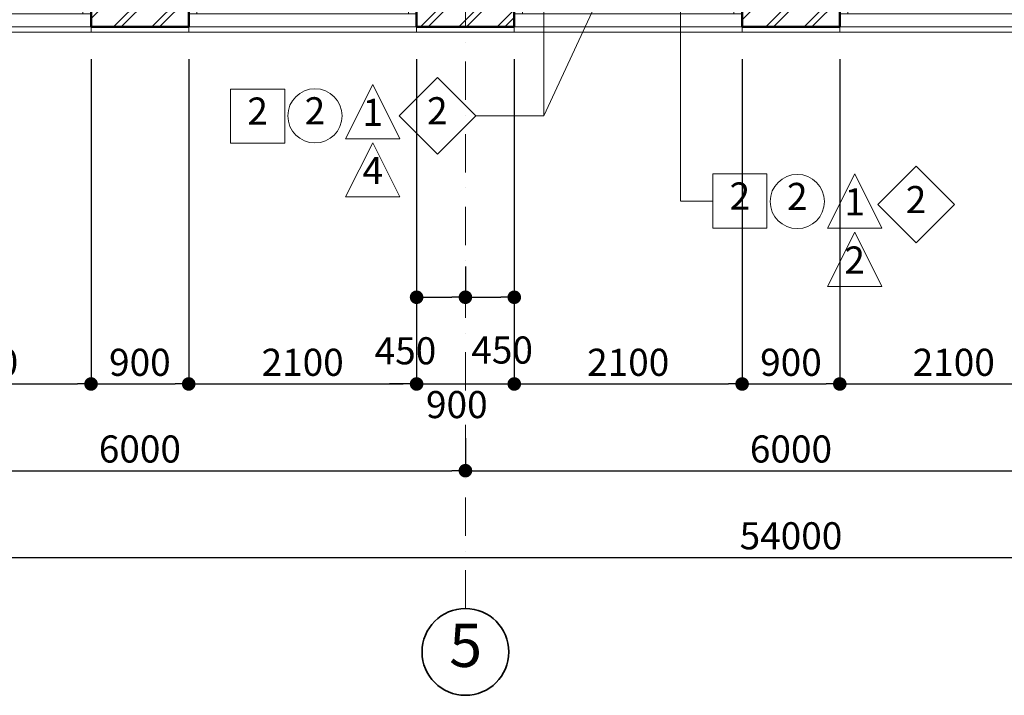
# Model space of a CAD drawing. Extents: x -497 to 120551, y 0 to 84100.
# Drawn here: x 42941 to 52014, y 46903 to 53135 of the extents above; entities that cross this region are included whole.
import ezdxf

# ---------------------------------------------------------------- set-up
doc = ezdxf.new("R2010")
doc.units = 0
doc.header["$MEASUREMENT"] = 0
doc.linetypes.add('Dot & Dashed', pattern=[670.277762, 352.777767, -176.388884, 0, -141.111112])
for name, color, linetype in [('Dimensioning', 7, 'Continuous'), ('Внутренние стены', 7, 'Continuous'), ('Окна ArchiCAD', 7, 'Continuous'), ('Перегородка120', 7, 'Continuous'), ('Прямые линии', 7, 'Continuous')]:
    doc.layers.add(name, color=color, linetype=linetype)
for name, color, linetype, lineweight in [('Внутренние стены_Ном_пера__12', 7, 'Continuous', 20), ('Внутренние стены_Ном_пера__2', 7, 'Continuous', 13), ('Окна ArchiCAD_Ном_пера__1', 7, 'Continuous', 50), ('Окна ArchiCAD_Ном_пера__6', 7, 'Continuous', 20), ('Перегородка120_Ном_пера__1', 7, 'Continuous', 50), ('Перегородка120_Ном_пера__10', 7, 'Continuous', 20), ('Примечания_Ном_пера__33', 7, 'Continuous', 20), ('Прямые линии_Ном_пера__100', 7, 'Continuous', 20), ('Прямые линии_Ном_пера__140', 7, 'Continuous', 35), ('Прямые линии_Ном_пера__8', 7, 'Continuous', 20), ('Тексты_Ном_пера__1', 7, 'Continuous', 50)]:
    doc.layers.add(name, color=color, linetype=linetype, lineweight=lineweight)
doc.styles.add('Arial', font='ARIAL.TTF')
doc.styles.add('ROMANS', font='ROMANS.shx')
doc.dimstyles.new('A-COTAS 100', dxfattribs={"dimtxt": 250, "dimasz": 125, "dimexe": 0.18, "dimexo": 300, "dimgap": 75, "dimtad": 1, "dimdec": 0, "dimzin": 0, "dimdsep": 46, "dimtxsty": 'ROMANS', "dimblk": 'DOT', "dimcen": 0.9, "dimclrd": 256, "dimclre": 256, "dimclrt": 256, "dimadec": 0, "dimazin": 0, "dimtfac": 1, "dimtdec": 0, "dimtmove": 2, "dimatfit": 3, "dimldrblk": 'DOT', "dimfxl": 1, "dimtolj": 1, "dimtzin": 0, "dimarcsym": 0})
pattern_1 = [(45, (0, 0), (-176.7767, 176.7767), []), (45, (-35.36, 35.36), (-176.7767, 176.7767), [])]

# ---------------------------------------------------------------- blocks, each defined once
blk = doc.blocks.new('Окно с перемещ. ств. по оси')
at = {"layer": 'Окна ArchiCAD_Ном_пера__1', "linetype": 'Continuous'}
for p, q in [((-1050, 120), (-1050, -260)), ((1050, 120), (1050, -260))]:
    blk.add_line(p, q, dxfattribs=at)
at = {"layer": 'Окна ArchiCAD_Ном_пера__6', "linetype": 'Continuous'}
for p, q in [((-1050, 120), (1050, 120)), ((-975, 0), (-1050, 0)), ((975, 0), (-975, 0)), ((975, 0), (-975, 0)), ((-975, -50), (-975, 0)), ((1050, 0), (975, 0)), ((975, 0), (975, -50)), ((-1050, -50), (-975, -50)), ((-975, -50), (975, -50)), ((975, -50), (1050, -50)), ((1050, -260), (-1050, -260))]:
    blk.add_line(p, q, dxfattribs=at)
blk = doc.blocks.new('Стена_39', base_point=(15067.5, 34531.3))
at = {"layer": 'Перегородка120_Ном_пера__10', "linetype": 'Continuous'}
h = blk.add_hatch(dxfattribs=at)
h.set_pattern_fill('ЛИНИИ_ДВОЙНЫЕ_1_4', color=256, style=0, pattern_type=2)
h.set_pattern_definition(pattern_1)
h.paths.add_polyline_path([(36157.5, 34911.3), (36157.5, 34531.3), (37057.5, 34531.3), (37057.5, 34911.3)], flags=0)
h = blk.add_hatch(dxfattribs=at)
h.set_pattern_fill('ЛИНИИ_ДВОЙНЫЕ_1_4', color=256, style=0, pattern_type=2)
h.set_pattern_definition(pattern_1)
h.paths.add_polyline_path([(39157.5, 34911.3), (39157.5, 34531.3), (40057.5, 34531.3), (40057.5, 34911.3)], flags=0)
h = blk.add_hatch(dxfattribs=at)
h.set_pattern_fill('ЛИНИИ_ДВОЙНЫЕ_1_4', color=256, style=0, pattern_type=2)
h.set_pattern_definition(pattern_1)
h.paths.add_polyline_path([(42157.5, 34911.3), (42157.5, 34531.3), (43057.5, 34531.3), (43057.5, 34911.3)], flags=0)
at = {"layer": 'Перегородка120_Ном_пера__1', "linetype": 'Continuous'}
for p, q in [((36157.5, 34531.3), (37057.5, 34531.3)), ((39157.5, 34531.3), (40057.5, 34531.3)), ((42157.5, 34531.3), (43057.5, 34531.3))]:
    blk.add_line(p, q, dxfattribs=at)
at = {"layer": 'Окна ArchiCAD', "linetype": 'Continuous', "xscale": -1, "rotation": 180}
for p in [(35107.5, 34651.3), (38107.5, 34651.3), (41107.5, 34651.3), (44107.5, 34651.3)]:
    blk.add_blockref('Окно с перемещ. ств. по оси', p, dxfattribs=at)
blk = doc.blocks.new('Линия_15836', base_point=(39607.5, 28765))
at = {"layer": 'Прямые линии_Ном_пера__140', "linetype": 'Continuous'}
blk.add_circle((39607.5, 28765), 400, dxfattribs=at)
at = {"layer": 'Прямые линии_Ном_пера__8', "linetype": 'Dot & Dashed'}
blk.add_line((39607.5, 29165), (39607.5, 56361.5), dxfattribs=at)
blk = doc.blocks.new('Линия_21964', base_point=(40330.6, 37169.2))
at = {"layer": 'Внутренние стены_Ном_пера__12', "linetype": 'Continuous'}
blk.add_hatch(color=256, dxfattribs=at).paths.add_polyline_path([(40355.6, 37169.2), (40353.7, 37178.8), (40348.3, 37186.9), (40340.2, 37192.3), (40330.6, 37194.2), (40321.1, 37192.3), (40312.9, 37186.9), (40307.5, 37178.8), (40305.6, 37169.2), (40307.5, 37159.6), (40312.9, 37151.5), (40321.1, 37146.1), (40330.6, 37144.2), (40340.2, 37146.1), (40348.3, 37151.5), (40353.7, 37159.6)], flags=0)
blk.add_circle((40330.6, 37169.2), 25, dxfattribs=at)
at = {"layer": 'Внутренние стены_Ном_пера__2', "linetype": 'Continuous'}
blk.add_line((40330.6, 37144.2), (40330.6, 33709.7), dxfattribs=at)
blk = doc.blocks.new('Линия_22944', base_point=(41588.8, 35308.6))
at = {"layer": 'Внутренние стены_Ном_пера__12', "linetype": 'Continuous'}
blk.add_hatch(color=256, dxfattribs=at).paths.add_polyline_path([(41613.8, 35308.6), (41611.9, 35318.1), (41606.5, 35326.2), (41598.3, 35331.7), (41588.8, 35333.6), (41579.2, 35331.7), (41571.1, 35326.2), (41565.7, 35318.1), (41563.8, 35308.6), (41565.7, 35299), (41571.1, 35290.9), (41579.2, 35285.5), (41588.8, 35283.6), (41598.3, 35285.5), (41606.5, 35290.9), (41611.9, 35299)], flags=0)
blk.add_circle((41588.8, 35308.6), 25, dxfattribs=at)
at = {"layer": 'Внутренние стены_Ном_пера__2', "linetype": 'Continuous'}
blk.add_line((41588.8, 35283.6), (41588.8, 32923.5), dxfattribs=at)
blk = doc.blocks.new('_Dot')
at = {"color": 0, "linetype": 'ByBlock', "lineweight": -2}
blk.add_line((-0.5, 0), (-1, 0), dxfattribs=at)
at = {"color": 0, "linetype": 'ByBlock', "const_width": 0.5}
blk.add_lwpolyline([(-0.25, 0, 1), (0.25, 0, 1)], format="xyb", close=True, dxfattribs=at)
blk = doc.blocks.new('*D161')
at = {"layer": 'Defpoints', "color": 0, "linetype": 'Continuous'}
for p in [(23048.5, 48171), (77048.5, 48174.5), (77048.5, 48170.9)]:
    blk.add_point(p, dxfattribs=at)
at = {"layer": 'Dimensioning', "linetype": 'Continuous', "lineweight": -2}
for p, q in [((23048.5, 48471), (23048.5, 48174.7)), ((77048.5, 48470.9), (77048.5, 48174.7)), ((23173.5, 48174.5), (76923.5, 48174.5))]:
    blk.add_line(p, q, dxfattribs=at)
at = {"layer": 'Dimensioning', "linetype": 'Continuous', "lineweight": -2, "xscale": 125, "yscale": 125, "zscale": 125, "rotation": 180}
blk.add_blockref('_Dot', (23048.5, 48174.5), dxfattribs=at)
at = {"layer": 'Dimensioning', "linetype": 'Continuous', "lineweight": -2, "xscale": 125, "yscale": 125, "zscale": 125}
blk.add_blockref('_Dot', (77048.5, 48174.5), dxfattribs=at)
at = {"layer": 'Dimensioning', "linetype": 'Continuous', "insert": (50048.5, 48374.5), "char_height": 250, "attachment_point": 5, "style": 'ROMANS'}
blk.add_mtext('\\A1;54000', dxfattribs=at)
blk = doc.blocks.new('*D165')
at = {"layer": 'Defpoints', "color": 0, "linetype": 'Continuous'}
for p in [(41048.5, 48975), (47048.5, 48975), (47048.5, 48975)]:
    blk.add_point(p, dxfattribs=at)
at = {"layer": 'Dimensioning', "linetype": 'Continuous', "lineweight": -2}
for p, q in [((41048.5, 49275), (41048.5, 48975.2)), ((47048.5, 49275), (47048.5, 48975.2)), ((41173.5, 48975), (46923.5, 48975))]:
    blk.add_line(p, q, dxfattribs=at)
at = {"layer": 'Dimensioning', "linetype": 'Continuous', "lineweight": -2, "xscale": 125, "yscale": 125, "zscale": 125, "rotation": 180}
blk.add_blockref('_Dot', (41048.5, 48975), dxfattribs=at)
at = {"layer": 'Dimensioning', "linetype": 'Continuous', "lineweight": -2, "xscale": 125, "yscale": 125, "zscale": 125}
blk.add_blockref('_Dot', (47048.5, 48975), dxfattribs=at)
at = {"layer": 'Dimensioning', "linetype": 'Continuous', "insert": (44048.5, 49175), "char_height": 250, "attachment_point": 5, "style": 'ROMANS'}
blk.add_mtext('\\A1;6000', dxfattribs=at)
blk = doc.blocks.new('*D166')
at = {"layer": 'Defpoints', "color": 0, "linetype": 'Continuous'}
for p in [(47048.5, 48975), (53048.5, 48975), (53048.5, 48975)]:
    blk.add_point(p, dxfattribs=at)
at = {"layer": 'Dimensioning', "linetype": 'Continuous', "lineweight": -2}
for p, q in [((47048.5, 49275), (47048.5, 48975.2)), ((53048.5, 49275), (53048.5, 48975.2)), ((47173.5, 48975), (52923.5, 48975))]:
    blk.add_line(p, q, dxfattribs=at)
at = {"layer": 'Dimensioning', "linetype": 'Continuous', "lineweight": -2, "xscale": 125, "yscale": 125, "zscale": 125, "rotation": 180}
blk.add_blockref('_Dot', (47048.5, 48975), dxfattribs=at)
at = {"layer": 'Dimensioning', "linetype": 'Continuous', "lineweight": -2, "xscale": 125, "yscale": 125, "zscale": 125}
blk.add_blockref('_Dot', (53048.5, 48975), dxfattribs=at)
at = {"layer": 'Dimensioning', "linetype": 'Continuous', "insert": (50048.5, 49175), "char_height": 250, "attachment_point": 5, "style": 'ROMANS'}
blk.add_mtext('\\A1;6000', dxfattribs=at)
blk = doc.blocks.new('*D271')
at = {"layer": 'Defpoints', "color": 0, "linetype": 'Continuous'}
for p in [(41498.5, 53069.5), (43598.5, 53069.5), (43598.5, 49774.6)]:
    blk.add_point(p, dxfattribs=at)
at = {"layer": 'Dimensioning', "linetype": 'Continuous', "lineweight": -2}
for p, q in [((41498.5, 52769.5), (41498.5, 49774.4)), ((43598.5, 52769.5), (43598.5, 49774.4)), ((41623.5, 49774.6), (43473.5, 49774.6))]:
    blk.add_line(p, q, dxfattribs=at)
at = {"layer": 'Dimensioning', "linetype": 'Continuous', "lineweight": -2, "xscale": 125, "yscale": 125, "zscale": 125, "rotation": 180}
blk.add_blockref('_Dot', (41498.5, 49774.6), dxfattribs=at)
at = {"layer": 'Dimensioning', "linetype": 'Continuous', "lineweight": -2, "xscale": 125, "yscale": 125, "zscale": 125}
blk.add_blockref('_Dot', (43598.5, 49774.6), dxfattribs=at)
at = {"layer": 'Dimensioning', "linetype": 'Continuous', "insert": (42548.5, 49974.6), "char_height": 250, "attachment_point": 5, "style": 'ROMANS'}
blk.add_mtext('\\A1;2100', dxfattribs=at)
blk = doc.blocks.new('*D272')
at = {"layer": 'Defpoints', "color": 0, "linetype": 'Continuous'}
for p in [(43598.5, 53069.5), (44498.5, 53069.5), (44498.5, 49774.6)]:
    blk.add_point(p, dxfattribs=at)
at = {"layer": 'Dimensioning', "linetype": 'Continuous', "lineweight": -2}
for p, q in [((43598.5, 52769.5), (43598.5, 49774.4)), ((44498.5, 52769.5), (44498.5, 49774.4)), ((43723.5, 49774.6), (44373.5, 49774.6))]:
    blk.add_line(p, q, dxfattribs=at)
at = {"layer": 'Dimensioning', "linetype": 'Continuous', "lineweight": -2, "xscale": 125, "yscale": 125, "zscale": 125, "rotation": 180}
blk.add_blockref('_Dot', (43598.5, 49774.6), dxfattribs=at)
at = {"layer": 'Dimensioning', "linetype": 'Continuous', "lineweight": -2, "xscale": 125, "yscale": 125, "zscale": 125}
blk.add_blockref('_Dot', (44498.5, 49774.6), dxfattribs=at)
at = {"layer": 'Dimensioning', "linetype": 'Continuous', "insert": (44048.5, 49974.6), "char_height": 250, "attachment_point": 5, "style": 'ROMANS'}
blk.add_mtext('\\A1;900', dxfattribs=at)
blk = doc.blocks.new('*D273')
at = {"layer": 'Defpoints', "color": 0, "linetype": 'Continuous'}
for p in [(44498.5, 53069.5), (46598.5, 53069.5), (46598.5, 49774.6)]:
    blk.add_point(p, dxfattribs=at)
at = {"layer": 'Dimensioning', "linetype": 'Continuous', "lineweight": -2}
for p, q in [((44498.5, 52769.5), (44498.5, 49774.4)), ((46598.5, 52769.5), (46598.5, 49774.4)), ((44623.5, 49774.6), (46473.5, 49774.6))]:
    blk.add_line(p, q, dxfattribs=at)
at = {"layer": 'Dimensioning', "linetype": 'Continuous', "lineweight": -2, "xscale": 125, "yscale": 125, "zscale": 125, "rotation": 180}
blk.add_blockref('_Dot', (44498.5, 49774.6), dxfattribs=at)
at = {"layer": 'Dimensioning', "linetype": 'Continuous', "lineweight": -2, "xscale": 125, "yscale": 125, "zscale": 125}
blk.add_blockref('_Dot', (46598.5, 49774.6), dxfattribs=at)
at = {"layer": 'Dimensioning', "linetype": 'Continuous', "insert": (45548.5, 49974.6), "char_height": 250, "attachment_point": 5, "style": 'ROMANS'}
blk.add_mtext('\\A1;2100', dxfattribs=at)
blk = doc.blocks.new('*D274')
at = {"layer": 'Defpoints', "color": 0, "linetype": 'Continuous'}
for p in [(47498.5, 53069.5), (49598.5, 53069.5), (49598.5, 49774.6)]:
    blk.add_point(p, dxfattribs=at)
at = {"layer": 'Dimensioning', "linetype": 'Continuous', "lineweight": -2}
for p, q in [((47498.5, 52769.5), (47498.5, 49774.4)), ((49598.5, 52769.5), (49598.5, 49774.4)), ((47623.5, 49774.6), (49473.5, 49774.6))]:
    blk.add_line(p, q, dxfattribs=at)
at = {"layer": 'Dimensioning', "linetype": 'Continuous', "lineweight": -2, "xscale": 125, "yscale": 125, "zscale": 125, "rotation": 180}
blk.add_blockref('_Dot', (47498.5, 49774.6), dxfattribs=at)
at = {"layer": 'Dimensioning', "linetype": 'Continuous', "lineweight": -2, "xscale": 125, "yscale": 125, "zscale": 125}
blk.add_blockref('_Dot', (49598.5, 49774.6), dxfattribs=at)
at = {"layer": 'Dimensioning', "linetype": 'Continuous', "insert": (48548.5, 49974.6), "char_height": 250, "attachment_point": 5, "style": 'ROMANS'}
blk.add_mtext('\\A1;2100', dxfattribs=at)
blk = doc.blocks.new('*D275')
at = {"layer": 'Defpoints', "color": 0, "linetype": 'Continuous'}
for p in [(49598.5, 53069.5), (50498.5, 53069.5), (50498.5, 49774.6)]:
    blk.add_point(p, dxfattribs=at)
at = {"layer": 'Dimensioning', "linetype": 'Continuous', "lineweight": -2}
for p, q in [((49598.5, 52769.5), (49598.5, 49774.4)), ((50498.5, 52769.5), (50498.5, 49774.4)), ((49723.5, 49774.6), (50373.5, 49774.6))]:
    blk.add_line(p, q, dxfattribs=at)
at = {"layer": 'Dimensioning', "linetype": 'Continuous', "lineweight": -2, "xscale": 125, "yscale": 125, "zscale": 125, "rotation": 180}
blk.add_blockref('_Dot', (49598.5, 49774.6), dxfattribs=at)
at = {"layer": 'Dimensioning', "linetype": 'Continuous', "lineweight": -2, "xscale": 125, "yscale": 125, "zscale": 125}
blk.add_blockref('_Dot', (50498.5, 49774.6), dxfattribs=at)
at = {"layer": 'Dimensioning', "linetype": 'Continuous', "insert": (50048.5, 49974.6), "char_height": 250, "attachment_point": 5, "style": 'ROMANS'}
blk.add_mtext('\\A1;900', dxfattribs=at)
blk = doc.blocks.new('*D276')
at = {"layer": 'Defpoints', "color": 0, "linetype": 'Continuous'}
for p in [(50498.5, 53069.5), (52598.5, 53069.5), (52598.5, 49774.6)]:
    blk.add_point(p, dxfattribs=at)
at = {"layer": 'Dimensioning', "linetype": 'Continuous', "lineweight": -2}
for p, q in [((50498.5, 52769.5), (50498.5, 49774.4)), ((52598.5, 52769.5), (52598.5, 49774.4)), ((50623.5, 49774.6), (52473.5, 49774.6))]:
    blk.add_line(p, q, dxfattribs=at)
at = {"layer": 'Dimensioning', "linetype": 'Continuous', "lineweight": -2, "xscale": 125, "yscale": 125, "zscale": 125, "rotation": 180}
blk.add_blockref('_Dot', (50498.5, 49774.6), dxfattribs=at)
at = {"layer": 'Dimensioning', "linetype": 'Continuous', "lineweight": -2, "xscale": 125, "yscale": 125, "zscale": 125}
blk.add_blockref('_Dot', (52598.5, 49774.6), dxfattribs=at)
at = {"layer": 'Dimensioning', "linetype": 'Continuous', "insert": (51548.5, 49974.6), "char_height": 250, "attachment_point": 5, "style": 'ROMANS'}
blk.add_mtext('\\A1;2100', dxfattribs=at)
blk = doc.blocks.new('*D389')
at = {"layer": 'Defpoints', "color": 0, "linetype": 'Continuous'}
for p in [(19885.9, 53449.5), (44048.5, 53449.5), (22508.5, 53069.5)]:
    blk.add_point(p, dxfattribs=at)
at = {"layer": 'Dimensioning', "linetype": 'Continuous', "lineweight": -2}
for p, q in [((19885.9, 53574.5), (19885.9, 53699.5)), ((43748.5, 53449.5), (19885.7, 53449.5)), ((19885.9, 53069.5), (19885.9, 53449.5)), ((22208.5, 53069.5), (19885.7, 53069.5)), ((19885.9, 52944.5), (19885.9, 52819.5))]:
    blk.add_line(p, q, dxfattribs=at)
at = {"layer": 'Dimensioning', "linetype": 'Continuous', "lineweight": -2, "xscale": 125, "yscale": 125, "zscale": 125}
for p, rotation in [((19885.9, 53449.5), 270), ((19885.9, 53069.5), 90)]:
    blk.add_blockref('_Dot', p, dxfattribs=dict(at, rotation=rotation))
at = {"layer": 'Dimensioning', "linetype": 'Continuous', "insert": (19648.2, 53259.5), "char_height": 250, "attachment_point": 5, "rotation": 90, "style": 'ROMANS'}
blk.add_mtext('\\A1;380', dxfattribs=at)
blk = doc.blocks.new('*D459')
at = {"layer": 'Defpoints', "color": 0, "linetype": 'Continuous'}
for p in [(46598.5, 53069.5), (47498.5, 53069.5), (47498.5, 49774.6)]:
    blk.add_point(p, dxfattribs=at)
at = {"layer": 'Dimensioning', "linetype": 'Continuous', "lineweight": -2}
for p, q in [((46598.5, 52769.5), (46598.5, 49774.4)), ((47498.5, 52769.5), (47498.5, 49774.4)), ((46473.5, 49774.6), (46348.5, 49774.6)), ((46598.5, 49774.6), (47498.5, 49774.6)), ((47623.5, 49774.6), (47748.5, 49774.6))]:
    blk.add_line(p, q, dxfattribs=at)
at = {"layer": 'Dimensioning', "linetype": 'Continuous', "lineweight": -2, "xscale": 125, "yscale": 125, "zscale": 125}
blk.add_blockref('_Dot', (46598.5, 49774.6), dxfattribs=at)
at = {"layer": 'Dimensioning', "linetype": 'Continuous', "lineweight": -2, "xscale": 125, "yscale": 125, "zscale": 125, "rotation": 180}
blk.add_blockref('_Dot', (47498.5, 49774.6), dxfattribs=at)
at = {"layer": 'Dimensioning', "linetype": 'Continuous', "insert": (46969.3, 49584.6), "char_height": 250, "attachment_point": 5, "style": 'ROMANS'}
blk.add_mtext('\\A1;900', dxfattribs=at)
blk = doc.blocks.new('*D460')
at = {"layer": 'Defpoints', "color": 0, "linetype": 'Continuous'}
for p in [(46598.5, 53069.5), (47048.5, 51157.5), (47048.5, 50574.6)]:
    blk.add_point(p, dxfattribs=at)
at = {"layer": 'Dimensioning', "linetype": 'Continuous', "lineweight": -2}
for p, q in [((46598.5, 52769.5), (46598.5, 50574.4)), ((47048.5, 50857.5), (47048.5, 50574.4)), ((46723.5, 50574.6), (46923.5, 50574.6))]:
    blk.add_line(p, q, dxfattribs=at)
at = {"layer": 'Dimensioning', "linetype": 'Continuous', "lineweight": -2, "xscale": 125, "yscale": 125, "zscale": 125, "rotation": 180}
blk.add_blockref('_Dot', (46598.5, 50574.6), dxfattribs=at)
at = {"layer": 'Dimensioning', "linetype": 'Continuous', "lineweight": -2, "xscale": 125, "yscale": 125, "zscale": 125}
blk.add_blockref('_Dot', (47048.5, 50574.6), dxfattribs=at)
at = {"layer": 'Dimensioning', "linetype": 'Continuous', "insert": (46495.7, 50080.9), "char_height": 250, "attachment_point": 5, "style": 'ROMANS'}
blk.add_mtext('\\A1;450', dxfattribs=at)
blk = doc.blocks.new('*D461')
at = {"layer": 'Defpoints', "color": 0, "linetype": 'Continuous'}
for p in [(47498.5, 53069.5), (47048.5, 51157.5), (47498.5, 50574.6)]:
    blk.add_point(p, dxfattribs=at)
at = {"layer": 'Dimensioning', "linetype": 'Continuous', "lineweight": -2}
for p, q in [((47498.5, 52769.5), (47498.5, 50574.4)), ((47048.5, 50857.5), (47048.5, 50574.4)), ((47173.5, 50574.6), (47373.5, 50574.6))]:
    blk.add_line(p, q, dxfattribs=at)
at = {"layer": 'Dimensioning', "linetype": 'Continuous', "lineweight": -2, "xscale": 125, "yscale": 125, "zscale": 125, "rotation": 180}
blk.add_blockref('_Dot', (47048.5, 50574.6), dxfattribs=at)
at = {"layer": 'Dimensioning', "linetype": 'Continuous', "lineweight": -2, "xscale": 125, "yscale": 125, "zscale": 125}
blk.add_blockref('_Dot', (47498.5, 50574.6), dxfattribs=at)
at = {"layer": 'Dimensioning', "linetype": 'Continuous', "insert": (47386.7, 50087.8), "char_height": 250, "attachment_point": 5, "style": 'ROMANS'}
blk.add_mtext('\\A1;450', dxfattribs=at)

msp = doc.modelspace()

# ---------------------------------------------------------------- linework, layer by layer
at = {"layer": 'Внутренние стены_Ном_пера__2', "linetype": 'Continuous'}
for p, q in [((49379.2, 55715.2), (47771.6, 52248)), ((45944.4, 52036.6), (46194.4, 52536.6)), ((46444.4, 52036.6), (46194.4, 52536.6)), ((46436.7, 52248), (46790.2, 52601.5)), ((46790.2, 52601.5), (47143.8, 52248)), ((45383.9, 52494.9), (44883.9, 52494.9)), ((44883.9, 51994.9), (44883.9, 52494.9)), ((45383.9, 51994.9), (45383.9, 52494.9)), ((46436.7, 52248), (46790.2, 51894.4)), ((46790.2, 51894.4), (47143.8, 52248)), ((47771.6, 52248), (47143.8, 52248)), ((45383.9, 51994.9), (44883.9, 51994.9)), ((46444.4, 52036.6), (45944.4, 52036.6)), ((45944.4, 51499.7), (46194.4, 51999.7)), ((46444.4, 51499.7), (46194.4, 51999.7)), ((50847.7, 51428.5), (51201.2, 51782.1)), ((51201.2, 51782.1), (51554.8, 51428.5)), ((49827.6, 51711.8), (49327.6, 51711.8)), ((49327.6, 51211.8), (49327.6, 51711.8)), ((49827.6, 51211.8), (49827.6, 51711.8)), ((50385.6, 51211.8), (50635.6, 51711.8)), ((50885.6, 51211.8), (50635.6, 51711.8)), ((45944.4, 51499.7), (46444.4, 51499.7)), ((49034, 51461.8), (49327.6, 51461.8)), ((50847.7, 51428.5), (51201.2, 51075)), ((51201.2, 51075), (51554.8, 51428.5)), ((49827.6, 51211.8), (49327.6, 51211.8)), ((50885.6, 51211.8), (50385.6, 51211.8)), ((50385.6, 50674.8), (50635.6, 51174.8)), ((50885.6, 50674.8), (50635.6, 51174.8)), ((50385.6, 50674.8), (50885.6, 50674.8))]:
    msp.add_line(p, q, dxfattribs=at)
for centre in [(45661.8, 52247.5), (50106.8, 51457.5)]:
    msp.add_circle(centre, 250, dxfattribs=at)
at = {"layer": 'Прямые линии_Ном_пера__100', "linetype": 'Continuous'}
for p, q in [((65638.8, 53018.5), (22457.5, 53018.5)), ((43598.5, 53018.5), (43598.5, 53069.5)), ((44498.5, 53018.5), (44498.5, 53069.5)), ((46598.5, 53018.5), (46598.5, 53069.5)), ((47498.5, 53018.5), (47498.5, 53069.5)), ((49598.5, 53018.5), (49598.5, 53069.5)), ((50498.5, 53018.5), (50498.5, 53069.5))]:
    msp.add_line(p, q, dxfattribs=at)

# ---------------------------------------------------------------- block references
at = {"layer": 'Внутренние стены', "linetype": 'Continuous'}
for name, p in [('Линия_21964', (47771.6, 55707.5)), ('Линия_22944', (49029.8, 53846.8))]:
    msp.add_blockref(name, p, dxfattribs=at)
at = {"layer": 'Перегородка120'}
msp.add_blockref('Стена_39', (22508.5, 53069.5), dxfattribs=at)
at = {"layer": 'Прямые линии', "linetype": 'Dot & Dashed'}
msp.add_blockref('Линия_15836', (47048.5, 47303.2), dxfattribs=at)

# ---------------------------------------------------------------- texts
at = {"layer": 'Примечания_Ном_пера__33', "linetype": 'Continuous', "insert": (47051.1, 47313.3), "char_height": 400, "attachment_point": 5, "style": 'Arial'}
msp.add_mtext('{5}', dxfattribs=at)
at = {"layer": 'Тексты_Ном_пера__1', "linetype": 'Continuous', "char_height": 250, "attachment_point": 4, "style": 'ROMANS'}
for s, insert in [('{2}', (45039, 52259.2)), ('{2}', (45566.9, 52261.7)), ('{1}', (46099.6, 52247.3)), ('{2}', (46695.4, 52262.2)), ('{4}', (46099.6, 51710.4)), ('{2}', (49482.8, 51476)), ('{2}', (50012, 51471.8)), ('{1}', (50540.7, 51422.5)), ('{2}', (51106.4, 51442.8)), ('{2}', (50540.7, 50885.5))]:
    msp.add_mtext(s, dxfattribs=dict(at, insert=insert))

# ---------------------------------------------------------------- dimensions: what is measured, and where the dimension line sits
at = {"layer": 'Dimensioning', "linetype": 'Continuous'}
dim = msp.add_linear_dim(base=(19885.9, 53449.5), p1=(22508.5, 53069.5), p2=(44048.5, 53449.5), angle=90, dimstyle='A-COTAS 100', dxfattribs=at)
dim.commit()
dim.dimension.update_dxf_attribs({"geometry": '*D389', "text_midpoint": (19648.2, 53259.5)})
for base, p1, p2, picture, middle in [((43598.5, 49774.6), (41498.5, 53069.5), (43598.5, 53069.5), '*D271', (42548.5, 49974.6)), ((44498.5, 49774.6), (43598.5, 53069.5), (44498.5, 53069.5), '*D272', (44048.5, 49974.6)), ((46598.5, 49774.6), (44498.5, 53069.5), (46598.5, 53069.5), '*D273', (45548.5, 49974.6)), ((49598.5, 49774.6), (47498.5, 53069.5), (49598.5, 53069.5), '*D274', (48548.5, 49974.6)), ((50498.5, 49774.6), (49598.5, 53069.5), (50498.5, 53069.5), '*D275', (50048.5, 49974.6)), ((52598.5, 49774.6), (50498.5, 53069.5), (52598.5, 53069.5), '*D276', (51548.5, 49974.6)), ((47048.5, 48975), (41048.5, 48975), (47048.5, 48975), '*D165', (44048.5, 49175)), ((53048.5, 48975), (47048.5, 48975), (53048.5, 48975), '*D166', (50048.5, 49175)), ((77048.5, 48174.5), (23048.5, 48171), (77048.5, 48170.9), '*D161', (50048.5, 48374.5))]:
    dim = msp.add_linear_dim(base=base, p1=p1, p2=p2, dimstyle='A-COTAS 100', dxfattribs=at)
    dim.commit()
    dim.dimension.update_dxf_attribs({"geometry": picture, "text_midpoint": middle})
for base, p1, p2, picture, middle in [((47048.5, 50574.6), (46598.5, 53069.5), (47048.5, 51157.5), '*D460', (46495.7, 50080.9)), ((47498.5, 49774.6), (46598.5, 53069.5), (47498.5, 53069.5), '*D459', (46969.3, 49584.6)), ((47498.5, 50574.6), (47048.5, 51157.5), (47498.5, 53069.5), '*D461', (47386.7, 50087.8))]:
    dim = msp.add_linear_dim(base=base, p1=p1, p2=p2, dimstyle='A-COTAS 100', dxfattribs=at)
    dim.commit()
    dim.dimension.update_dxf_attribs({"geometry": picture, "text_midpoint": middle, "dimtype": 160})

doc.saveas('drawing.dxf')
